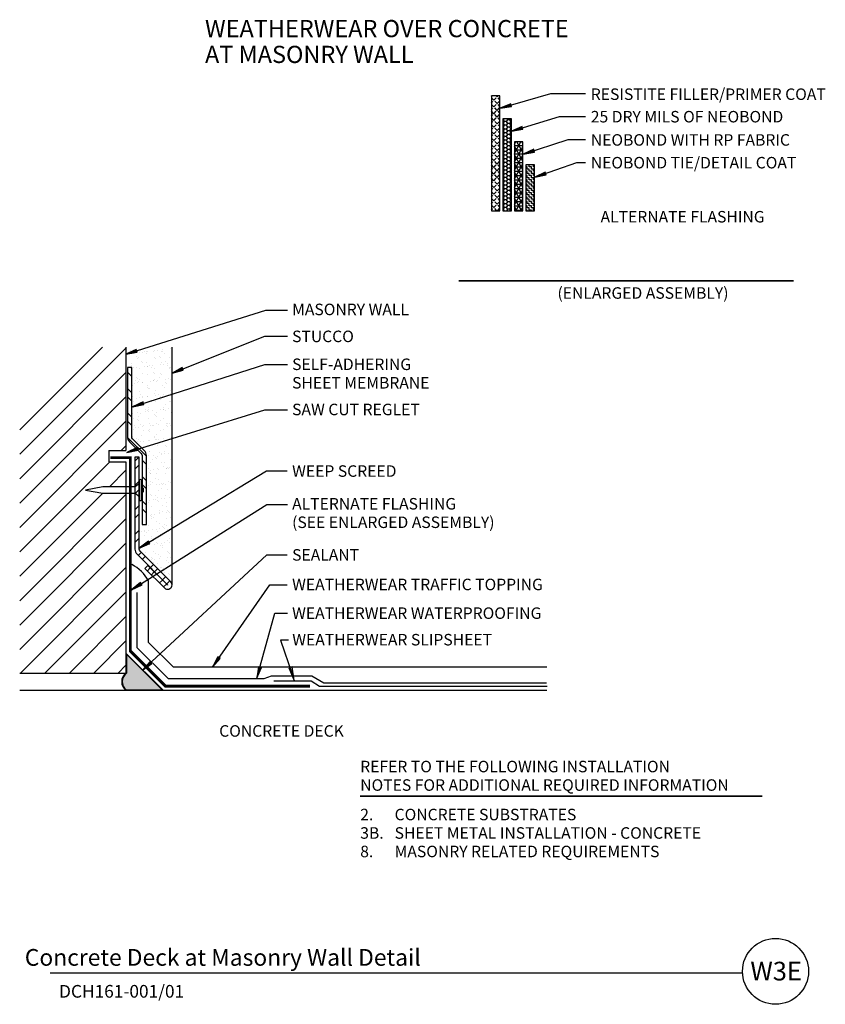
# Model space of a CAD drawing. Extents: x 3.5 to 21, y -5.7 to 15.7.
import ezdxf
from ezdxf.enums import TextEntityAlignment as Align

# ---------------------------------------------------------------- set-up
doc = ezdxf.new("R2010")
doc.units = 0
doc.header["$LTSCALE"] = 0.5
doc.header["$MEASUREMENT"] = 0
for name, color, linetype in [('ALT-FLASH', 5, 'Continuous'), ('ANNOBJ', 1, 'Continuous'), ('CMU', 1, 'Continuous'), ('CONCRETE', 7, 'Continuous'), ('CONCRETE-HATCH', 8, 'Continuous'), ('DRAIN', 6, 'Continuous'), ('DRIVENFASTNER', 5, 'Continuous'), ('FINISH', 10, 'Continuous'), ('FLASHING', 2, 'Continuous'), ('FLASHING-HATCH', 8, 'Continuous'), ('SEALANT', 8, 'Continuous'), ('STUCCO', 1, 'Continuous'), ('TEXTB', 7, 'Continuous')]:
    doc.layers.add(name, color=color, linetype=linetype)
doc.styles.add('ARIAL', font='ARIAL.TTF')
doc.styles.add('ARIALB', font='ARIALBD.TTF')

# ---------------------------------------------------------------- blocks, each defined once
blk = doc.blocks.new('LONGARROW')
at = {"linetype": 'Continuous'}
blk.add_hatch(color=7, dxfattribs=at).paths.add_polyline_path([(0, 0), (2, -0.25), (2, 0.25)])
at = {"color": 0, "linetype": 'Continuous'}
blk.add_lwpolyline([(0, 0), (2, -0.25), (2, 0.25)], close=True, dxfattribs=at)
blk = doc.blocks.new('DN8')
blk.add_lwpolyline([(-0.071, -0.787), (0, -1.167), (0.071, -0.787, 0.05333), (0.072, -0.776), (0.072, -0.098, -0.369397), (0.21, 0, 0.795985), (0.21, 0.051), (-0.21, 0.051, 0.795985), (-0.21, 0, -0.369397), (-0.072, -0.098), (-0.072, -0.776, 0.05333)], format="xyb", close=True)
for points in [[(-0.21, 0), (0.21, 0)], [(-0.072, 0.051), (-0.04, 0.083), (0.04, 0.083), (0.072, 0.051)]]:
    blk.add_lwpolyline(points)

msp = doc.modelspace()

# ---------------------------------------------------------------- hatches: boundary and pattern name
at = {"layer": 'SEALANT'}
msp.add_hatch(color=8, dxfattribs=at).paths.add_polyline_path([(5.809, 1.87), (5.809, 1.457, 0.497859), (5.802, 1.097), (6.582, 1.097)])

# ---------------------------------------------------------------- linework, layer by layer
for p, q in [((6.038, 3.21), (6.038, 2.019)), ((6.038, 2.019), (6.717, 1.341)), ((6.717, 1.341), (8.798, 1.341)), ((8.798, 1.341), (8.963, 1.401)), ((8.963, 1.401), (9.838, 1.401)), ((9.011, 1.296), (9.825, 1.296)), ((9.825, 1.296), (10.006, 1.175)), ((9.838, 1.401), (10.094, 1.25)), ((10.006, 1.175), (14.951, 1.175)), ((10.094, 1.25), (14.934, 1.25))]:
    msp.add_line(p, q)
at = {"color": 1}
for p, q in [((9.333, 2.179), (9.157, 2.179)), ((9.157, 2.179), (9.411, 1.438))]:
    msp.add_line(p, q, dxfattribs=at)
at = {"color": 7}
msp.add_line((4.151, -5.056), (19.199, -5.057), dxfattribs=at)
msp.add_circle((19.91, -5.023), 0.717, dxfattribs=at)
at = {"color": 1}
msp.add_arc((5.579, 3.106), 0.793, 27.0916, 64.0429, dxfattribs=at)
at = {"layer": 'ALT-FLASH'}
msp.add_lwpolyline([(5.456, 6.143, 0.0625, 0.0625, 0), (5.894, 6.143, 0.0625, 0.0625, 0), (5.894, 1.94, 0.0625, 0.0625, 0), (6.656, 1.178, 0.0625, 0.0625, 0), (9.799, 1.178, 0, 0, 0)], format="xyseb", dxfattribs=at)
at = {"layer": 'ANNOBJ'}
for points in [[(13.926, 13.74), (15.03, 14.059), (15.784, 14.059)], [(14.175, 13.24), (15.218, 13.559), (15.784, 13.559)], [(14.428, 12.74), (15.405, 13.059), (15.784, 13.059)], [(14.681, 12.24), (15.593, 12.559), (15.784, 12.559)], [(5.793, 8.394), (8.836, 9.35), (9.309, 9.35)], [(6.8, 7.981), (8.815, 8.788), (9.311, 8.788)], [(5.94, 7.252), (8.815, 8.166), (9.311, 8.166)], [(5.814, 6.26), (8.815, 7.186), (9.311, 7.186)], [(6.088, 4.175), (8.851, 5.861), (9.302, 5.861)], [(5.921, 3.272), (8.859, 5.124), (9.31, 5.124)], [(6.159, 1.522), (8.859, 4.031), (9.302, 4.031)], [(7.68, 1.593), (8.923, 3.382), (9.303, 3.382)], [(8.644, 1.348), (9.034, 2.764), (9.311, 2.764)]]:
    msp.add_lwpolyline(points, dxfattribs=at)
at = {"layer": 'CMU'}
for p, q in [((5.799, 8.548), (5.799, 6.301)), ((5.424, 6.301), (5.799, 6.301)), ((5.424, 6.301), (5.424, 6.051)), ((5.424, 6.051), (5.799, 6.051)), ((5.799, 6.051), (5.799, 1.462)), ((3.49, 1.462), (5.799, 1.462))]:
    msp.add_line(p, q, dxfattribs=at)
msp.add_arc((5.942, 1.275), 0.236, 127.2666, 232.7334, dxfattribs=at)
at = {"layer": 'CONCRETE'}
msp.add_line((3.49, 1.087), (14.944, 1.087), dxfattribs=at)
at = {"layer": 'CONCRETE-HATCH', "linetype": 'Continuous'}
for p, q in [((3.49, 6.747), (5.291, 8.548)), ((3.49, 6.217), (5.799, 8.526)), ((3.49, 5.686), (5.799, 7.995)), ((3.49, 5.156), (5.799, 7.465)), ((3.49, 4.626), (5.799, 6.935)), ((5.696, 6.301), (5.799, 6.404)), ((3.49, 4.095), (5.446, 6.051)), ((5.438, 5.513), (5.799, 5.874)), ((3.49, 3.565), (5.295, 5.37)), ((3.49, 3.035), (5.799, 5.344)), ((3.49, 2.504), (5.799, 4.813)), ((3.49, 1.974), (5.799, 4.283)), ((3.508, 1.462), (5.799, 3.753)), ((4.039, 1.462), (5.799, 3.222)), ((4.569, 1.462), (5.799, 2.692)), ((5.099, 1.462), (5.799, 2.162)), ((5.63, 1.462), (5.799, 1.631))]:
    msp.add_line(p, q, dxfattribs=at)
at = {"layer": 'DRAIN'}
msp.add_line((6.799, 3.377), (6.799, 8.548), dxfattribs=at)
at = {"layer": 'FINISH', "color": 7, "linetype": 'Continuous'}
for p, q in [((13.737, 14.006), (13.742, 14.011)), ((13.791, 13.914), (13.738, 13.967)), ((13.791, 13.914), (13.844, 13.967)), ((13.864, 13.987), (13.839, 14.011)), ((13.864, 13.987), (13.888, 14.011)), ((13.924, 13.926), (13.883, 13.967)), ((13.737, 13.86), (13.771, 13.894)), ((13.737, 13.714), (13.771, 13.748)), ((13.791, 13.768), (13.738, 13.821)), ((13.791, 13.768), (13.844, 13.821)), ((13.864, 13.841), (13.811, 13.894)), ((13.864, 13.695), (13.811, 13.748)), ((13.864, 13.841), (13.917, 13.894)), ((13.864, 13.695), (13.917, 13.748)), ((13.924, 13.78), (13.883, 13.821)), ((13.737, 13.568), (13.771, 13.602)), ((13.791, 13.622), (13.738, 13.675)), ((13.791, 13.476), (13.738, 13.529)), ((13.791, 13.622), (13.844, 13.675)), ((13.791, 13.476), (13.844, 13.529)), ((13.864, 13.549), (13.811, 13.602)), ((13.864, 13.549), (13.917, 13.602)), ((13.924, 13.634), (13.883, 13.675)), ((13.924, 13.488), (13.883, 13.529)), ((13.998, 13.491), (13.987, 13.491)), ((13.998, 13.491), (14.01, 13.511)), ((14.022, 13.451), (13.998, 13.491)), ((14.069, 13.451), (14.092, 13.491)), ((14.092, 13.491), (14.08, 13.511)), ((14.139, 13.491), (14.092, 13.491)), ((14.139, 13.491), (14.151, 13.511)), ((14.162, 13.451), (14.139, 13.491)), ((13.737, 13.423), (13.771, 13.456)), ((13.737, 13.277), (13.771, 13.311)), ((13.791, 13.33), (13.738, 13.383)), ((13.791, 13.33), (13.844, 13.383)), ((13.864, 13.403), (13.811, 13.456)), ((13.864, 13.257), (13.811, 13.311)), ((13.864, 13.403), (13.917, 13.456)), ((13.864, 13.257), (13.917, 13.311)), ((13.924, 13.342), (13.883, 13.383)), ((13.998, 13.41), (13.987, 13.41)), ((13.998, 13.329), (13.987, 13.329)), ((13.998, 13.41), (14.022, 13.451)), ((14.022, 13.37), (13.998, 13.41)), ((13.998, 13.329), (14.022, 13.37)), ((14.022, 13.288), (13.998, 13.329)), ((13.998, 13.248), (14.022, 13.288)), ((14.069, 13.451), (14.022, 13.451)), ((14.069, 13.37), (14.022, 13.37)), ((14.069, 13.288), (14.022, 13.288)), ((14.092, 13.41), (14.069, 13.451)), ((14.069, 13.37), (14.092, 13.41)), ((14.092, 13.329), (14.069, 13.37)), ((14.069, 13.288), (14.092, 13.329)), ((14.092, 13.248), (14.069, 13.288)), ((14.139, 13.41), (14.092, 13.41)), ((14.139, 13.329), (14.092, 13.329)), ((14.139, 13.41), (14.162, 13.451)), ((14.162, 13.37), (14.139, 13.41)), ((14.139, 13.329), (14.162, 13.37)), ((14.162, 13.288), (14.139, 13.329)), ((14.139, 13.248), (14.162, 13.288)), ((14.174, 13.451), (14.162, 13.451)), ((14.174, 13.37), (14.162, 13.37)), ((14.174, 13.288), (14.162, 13.288)), ((13.737, 13.131), (13.771, 13.165)), ((13.791, 13.185), (13.738, 13.238)), ((13.791, 13.039), (13.738, 13.092)), ((13.791, 13.185), (13.844, 13.238)), ((13.791, 13.039), (13.844, 13.092)), ((13.864, 13.112), (13.811, 13.165)), ((13.864, 13.112), (13.917, 13.165)), ((13.924, 13.197), (13.883, 13.238)), ((13.924, 13.051), (13.883, 13.092)), ((13.998, 13.248), (13.987, 13.248)), ((13.998, 13.167), (13.987, 13.167)), ((13.998, 13.085), (13.987, 13.085)), ((14.022, 13.207), (13.998, 13.248)), ((13.998, 13.167), (14.022, 13.207)), ((14.022, 13.126), (13.998, 13.167)), ((13.998, 13.085), (14.022, 13.126)), ((14.022, 13.045), (13.998, 13.085)), ((14.069, 13.207), (14.022, 13.207)), ((14.069, 13.126), (14.022, 13.126)), ((14.069, 13.207), (14.092, 13.248)), ((14.092, 13.167), (14.069, 13.207)), ((14.069, 13.126), (14.092, 13.167)), ((14.092, 13.085), (14.069, 13.126)), ((14.069, 13.045), (14.092, 13.085)), ((14.139, 13.248), (14.092, 13.248)), ((14.139, 13.167), (14.092, 13.167)), ((14.139, 13.085), (14.092, 13.085)), ((14.162, 13.207), (14.139, 13.248)), ((14.139, 13.167), (14.162, 13.207)), ((14.162, 13.126), (14.139, 13.167)), ((14.139, 13.085), (14.162, 13.126)), ((14.162, 13.045), (14.139, 13.085)), ((14.174, 13.207), (14.162, 13.207)), ((14.174, 13.126), (14.162, 13.126)), ((13.737, 12.985), (13.771, 13.019)), ((13.737, 12.839), (13.771, 12.873)), ((13.791, 12.893), (13.738, 12.946)), ((13.791, 12.893), (13.844, 12.946)), ((13.864, 12.966), (13.811, 13.019)), ((13.864, 12.82), (13.811, 12.873)), ((13.864, 12.966), (13.917, 13.019)), ((13.864, 12.82), (13.917, 12.873)), ((13.924, 12.905), (13.883, 12.946)), ((13.998, 13.004), (13.987, 13.004)), ((13.998, 12.923), (13.987, 12.923)), ((13.998, 13.004), (14.022, 13.045)), ((14.022, 12.964), (13.998, 13.004)), ((13.998, 12.923), (14.022, 12.964)), ((14.022, 12.882), (13.998, 12.923)), ((13.998, 12.842), (14.022, 12.882)), ((14.069, 13.045), (14.022, 13.045)), ((14.069, 12.964), (14.022, 12.964)), ((14.069, 12.882), (14.022, 12.882)), ((14.092, 13.004), (14.069, 13.045)), ((14.069, 12.964), (14.092, 13.004)), ((14.092, 12.923), (14.069, 12.964)), ((14.069, 12.882), (14.092, 12.923)), ((14.092, 12.842), (14.069, 12.882)), ((14.139, 13.004), (14.092, 13.004)), ((14.139, 12.923), (14.092, 12.923)), ((14.139, 13.004), (14.162, 13.045)), ((14.162, 12.964), (14.139, 13.004)), ((14.139, 12.923), (14.162, 12.964)), ((14.162, 12.882), (14.139, 12.923)), ((14.139, 12.842), (14.162, 12.882)), ((14.174, 13.045), (14.162, 13.045)), ((14.174, 12.964), (14.162, 12.964)), ((14.174, 12.882), (14.162, 12.882)), ((14.237, 12.767), (14.378, 13.011)), ((14.237, 12.954), (14.27, 13.011)), ((14.237, 12.934), (14.424, 12.934)), ((14.424, 12.589), (14.237, 12.913)), ((14.237, 12.579), (14.424, 12.904)), ((14.424, 12.776), (14.289, 13.011)), ((14.424, 12.964), (14.397, 13.011)), ((13.737, 12.693), (13.771, 12.727)), ((13.791, 12.747), (13.738, 12.8)), ((13.791, 12.601), (13.738, 12.654)), ((13.791, 12.747), (13.844, 12.8)), ((13.791, 12.601), (13.844, 12.654)), ((13.864, 12.674), (13.811, 12.727)), ((13.864, 12.674), (13.917, 12.727)), ((13.924, 12.759), (13.883, 12.8)), ((13.924, 12.613), (13.883, 12.654)), ((13.998, 12.842), (13.987, 12.842)), ((13.998, 12.761), (13.987, 12.761)), ((13.998, 12.679), (13.987, 12.679)), ((14.022, 12.801), (13.998, 12.842)), ((13.998, 12.761), (14.022, 12.801)), ((14.022, 12.72), (13.998, 12.761)), ((13.998, 12.679), (14.022, 12.72)), ((14.022, 12.639), (13.998, 12.679)), ((13.998, 12.598), (14.022, 12.639)), ((14.069, 12.801), (14.022, 12.801)), ((14.069, 12.72), (14.022, 12.72)), ((14.069, 12.639), (14.022, 12.639)), ((14.069, 12.801), (14.092, 12.842)), ((14.092, 12.761), (14.069, 12.801)), ((14.069, 12.72), (14.092, 12.761)), ((14.092, 12.679), (14.069, 12.72)), ((14.069, 12.639), (14.092, 12.679)), ((14.092, 12.598), (14.069, 12.639)), ((14.139, 12.842), (14.092, 12.842)), ((14.139, 12.761), (14.092, 12.761)), ((14.139, 12.679), (14.092, 12.679)), ((14.162, 12.801), (14.139, 12.842)), ((14.139, 12.761), (14.162, 12.801)), ((14.162, 12.72), (14.139, 12.761)), ((14.139, 12.679), (14.162, 12.72)), ((14.162, 12.639), (14.139, 12.679)), ((14.139, 12.598), (14.162, 12.639)), ((14.174, 12.801), (14.162, 12.801)), ((14.174, 12.72), (14.162, 12.72)), ((14.174, 12.639), (14.162, 12.639)), ((14.237, 12.84), (14.424, 12.84)), ((14.237, 12.746), (14.424, 12.746)), ((14.424, 12.401), (14.237, 12.726)), ((14.237, 12.392), (14.424, 12.717)), ((14.237, 12.653), (14.424, 12.653)), ((13.737, 12.548), (13.771, 12.581)), ((13.737, 12.402), (13.771, 12.435)), ((13.791, 12.455), (13.738, 12.508)), ((13.791, 12.455), (13.844, 12.508)), ((13.864, 12.528), (13.811, 12.581)), ((13.864, 12.382), (13.811, 12.435)), ((13.864, 12.528), (13.917, 12.581)), ((13.864, 12.382), (13.917, 12.435)), ((13.924, 12.467), (13.883, 12.508)), ((13.998, 12.598), (13.987, 12.598)), ((13.998, 12.517), (13.987, 12.517)), ((13.998, 12.436), (13.987, 12.436)), ((14.022, 12.558), (13.998, 12.598)), ((13.998, 12.517), (14.022, 12.558)), ((14.022, 12.476), (13.998, 12.517)), ((13.998, 12.436), (14.022, 12.476)), ((14.022, 12.395), (13.998, 12.436)), ((14.069, 12.558), (14.022, 12.558)), ((14.069, 12.476), (14.022, 12.476)), ((14.069, 12.558), (14.092, 12.598)), ((14.092, 12.517), (14.069, 12.558)), ((14.069, 12.476), (14.092, 12.517)), ((14.092, 12.436), (14.069, 12.476)), ((14.069, 12.395), (14.092, 12.436)), ((14.139, 12.598), (14.092, 12.598)), ((14.139, 12.517), (14.092, 12.517)), ((14.139, 12.436), (14.092, 12.436)), ((14.162, 12.558), (14.139, 12.598)), ((14.139, 12.517), (14.162, 12.558)), ((14.162, 12.476), (14.139, 12.517)), ((14.139, 12.436), (14.162, 12.476)), ((14.162, 12.395), (14.139, 12.436)), ((14.174, 12.558), (14.162, 12.558)), ((14.174, 12.476), (14.162, 12.476)), ((14.237, 12.559), (14.424, 12.559)), ((14.424, 12.214), (14.237, 12.538)), ((14.237, 12.204), (14.424, 12.529)), ((14.237, 12.465), (14.424, 12.465)), ((14.514, 12.465), (14.487, 12.465)), ((14.514, 12.418), (14.514, 12.465)), ((14.561, 12.418), (14.514, 12.418)), ((14.561, 12.465), (14.561, 12.511)), ((14.608, 12.465), (14.561, 12.465)), ((14.561, 12.371), (14.561, 12.418)), ((14.608, 12.418), (14.608, 12.465)), ((14.655, 12.418), (14.608, 12.418)), ((14.655, 12.465), (14.655, 12.511)), ((14.674, 12.465), (14.655, 12.465)), ((14.655, 12.371), (14.655, 12.418)), ((13.737, 12.256), (13.771, 12.29)), ((13.791, 12.31), (13.738, 12.363)), ((13.791, 12.164), (13.738, 12.217)), ((13.791, 12.31), (13.844, 12.363)), ((13.791, 12.164), (13.844, 12.217)), ((13.864, 12.237), (13.811, 12.29)), ((13.864, 12.237), (13.917, 12.29)), ((13.924, 12.322), (13.883, 12.363)), ((13.924, 12.176), (13.883, 12.217)), ((13.998, 12.355), (13.987, 12.355)), ((13.998, 12.273), (13.987, 12.273)), ((13.998, 12.355), (14.022, 12.395)), ((14.022, 12.314), (13.998, 12.355)), ((13.998, 12.273), (14.022, 12.314)), ((14.022, 12.233), (13.998, 12.273)), ((13.998, 12.192), (14.022, 12.233)), ((14.069, 12.395), (14.022, 12.395)), ((14.069, 12.314), (14.022, 12.314)), ((14.069, 12.233), (14.022, 12.233)), ((14.092, 12.355), (14.069, 12.395)), ((14.069, 12.314), (14.092, 12.355)), ((14.092, 12.273), (14.069, 12.314)), ((14.069, 12.233), (14.092, 12.273)), ((14.092, 12.192), (14.069, 12.233)), ((14.139, 12.355), (14.092, 12.355)), ((14.139, 12.273), (14.092, 12.273)), ((14.139, 12.355), (14.162, 12.395)), ((14.162, 12.314), (14.139, 12.355)), ((14.139, 12.273), (14.162, 12.314)), ((14.162, 12.233), (14.139, 12.273)), ((14.139, 12.192), (14.162, 12.233)), ((14.174, 12.395), (14.162, 12.395)), ((14.174, 12.314), (14.162, 12.314)), ((14.174, 12.233), (14.162, 12.233)), ((14.237, 12.371), (14.424, 12.371)), ((14.424, 12.026), (14.237, 12.351)), ((14.237, 12.017), (14.424, 12.342)), ((14.237, 12.278), (14.424, 12.278)), ((14.514, 12.371), (14.487, 12.371)), ((14.514, 12.278), (14.487, 12.278)), ((14.514, 12.324), (14.514, 12.371)), ((14.561, 12.324), (14.514, 12.324)), ((14.514, 12.231), (14.514, 12.278)), ((14.561, 12.231), (14.514, 12.231)), ((14.608, 12.371), (14.561, 12.371)), ((14.561, 12.278), (14.561, 12.324)), ((14.608, 12.278), (14.561, 12.278)), ((14.561, 12.184), (14.561, 12.231)), ((14.608, 12.324), (14.608, 12.371)), ((14.655, 12.324), (14.608, 12.324)), ((14.608, 12.231), (14.608, 12.278)), ((14.655, 12.231), (14.608, 12.231)), ((14.674, 12.371), (14.655, 12.371)), ((14.655, 12.278), (14.655, 12.324)), ((14.674, 12.278), (14.655, 12.278)), ((14.655, 12.184), (14.655, 12.231)), ((13.737, 12.11), (13.771, 12.144)), ((13.737, 11.964), (13.771, 11.998)), ((13.791, 12.018), (13.738, 12.071)), ((13.791, 12.018), (13.844, 12.071)), ((13.864, 12.091), (13.811, 12.144)), ((13.864, 11.945), (13.811, 11.998)), ((13.864, 12.091), (13.917, 12.144)), ((13.864, 11.945), (13.917, 11.998)), ((13.924, 12.03), (13.883, 12.071)), ((13.998, 12.192), (13.987, 12.192)), ((13.998, 12.111), (13.987, 12.111)), ((13.998, 12.03), (13.987, 12.03)), ((14.022, 12.152), (13.998, 12.192)), ((13.998, 12.111), (14.022, 12.152)), ((14.022, 12.07), (13.998, 12.111)), ((13.998, 12.03), (14.022, 12.07)), ((14.022, 11.989), (13.998, 12.03)), ((13.998, 11.949), (14.022, 11.989)), ((14.069, 12.152), (14.022, 12.152)), ((14.069, 12.07), (14.022, 12.07)), ((14.069, 11.989), (14.022, 11.989)), ((14.069, 12.152), (14.092, 12.192)), ((14.092, 12.111), (14.069, 12.152)), ((14.069, 12.07), (14.092, 12.111)), ((14.092, 12.03), (14.069, 12.07)), ((14.069, 11.989), (14.092, 12.03)), ((14.092, 11.949), (14.069, 11.989)), ((14.139, 12.192), (14.092, 12.192)), ((14.139, 12.111), (14.092, 12.111)), ((14.139, 12.03), (14.092, 12.03)), ((14.162, 12.152), (14.139, 12.192)), ((14.139, 12.111), (14.162, 12.152)), ((14.162, 12.07), (14.139, 12.111)), ((14.139, 12.03), (14.162, 12.07)), ((14.162, 11.989), (14.139, 12.03)), ((14.139, 11.949), (14.162, 11.989)), ((14.174, 12.152), (14.162, 12.152)), ((14.174, 12.07), (14.162, 12.07)), ((14.174, 11.989), (14.162, 11.989)), ((14.237, 12.184), (14.424, 12.184)), ((14.424, 11.839), (14.237, 12.163)), ((14.237, 11.829), (14.424, 12.154)), ((14.237, 12.09), (14.424, 12.09)), ((14.237, 11.996), (14.424, 11.996)), ((14.514, 12.184), (14.487, 12.184)), ((14.514, 12.09), (14.487, 12.09)), ((14.514, 11.996), (14.487, 11.996)), ((14.514, 12.137), (14.514, 12.184)), ((14.561, 12.137), (14.514, 12.137)), ((14.514, 12.043), (14.514, 12.09)), ((14.561, 12.043), (14.514, 12.043)), ((14.514, 11.949), (14.514, 11.996)), ((14.608, 12.184), (14.561, 12.184)), ((14.561, 12.09), (14.561, 12.137)), ((14.608, 12.09), (14.561, 12.09)), ((14.561, 11.996), (14.561, 12.043)), ((14.608, 11.996), (14.561, 11.996)), ((14.608, 12.137), (14.608, 12.184)), ((14.655, 12.137), (14.608, 12.137)), ((14.608, 12.043), (14.608, 12.09)), ((14.655, 12.043), (14.608, 12.043)), ((14.608, 11.949), (14.608, 11.996)), ((14.674, 12.184), (14.655, 12.184)), ((14.655, 12.09), (14.655, 12.137)), ((14.674, 12.09), (14.655, 12.09)), ((14.655, 11.996), (14.655, 12.043)), ((14.674, 11.996), (14.655, 11.996)), ((13.737, 11.818), (13.771, 11.852)), ((13.791, 11.872), (13.738, 11.925)), ((13.791, 11.726), (13.738, 11.779)), ((13.791, 11.872), (13.844, 11.925)), ((13.791, 11.726), (13.844, 11.779)), ((13.864, 11.799), (13.811, 11.852)), ((13.864, 11.799), (13.917, 11.852)), ((13.924, 11.884), (13.883, 11.925)), ((13.924, 11.738), (13.883, 11.779)), ((13.998, 11.949), (13.987, 11.949)), ((13.998, 11.868), (13.987, 11.868)), ((13.998, 11.786), (13.987, 11.786)), ((14.022, 11.908), (13.998, 11.949)), ((13.998, 11.868), (14.022, 11.908)), ((14.022, 11.827), (13.998, 11.868)), ((13.998, 11.786), (14.022, 11.827)), ((14.022, 11.746), (13.998, 11.786)), ((14.069, 11.908), (14.022, 11.908)), ((14.069, 11.827), (14.022, 11.827)), ((14.069, 11.908), (14.092, 11.949)), ((14.092, 11.868), (14.069, 11.908)), ((14.069, 11.827), (14.092, 11.868)), ((14.092, 11.786), (14.069, 11.827)), ((14.069, 11.746), (14.092, 11.786)), ((14.139, 11.949), (14.092, 11.949)), ((14.139, 11.868), (14.092, 11.868)), ((14.139, 11.786), (14.092, 11.786)), ((14.162, 11.908), (14.139, 11.949)), ((14.139, 11.868), (14.162, 11.908)), ((14.162, 11.827), (14.139, 11.868)), ((14.139, 11.786), (14.162, 11.827)), ((14.162, 11.746), (14.139, 11.786)), ((14.174, 11.908), (14.162, 11.908)), ((14.174, 11.827), (14.162, 11.827)), ((14.424, 11.651), (14.237, 11.976)), ((14.237, 11.642), (14.424, 11.967)), ((14.237, 11.903), (14.424, 11.903)), ((14.237, 11.809), (14.424, 11.809)), ((14.397, 11.511), (14.237, 11.788)), ((14.27, 11.511), (14.424, 11.779)), ((14.514, 11.903), (14.487, 11.903)), ((14.514, 11.809), (14.487, 11.809)), ((14.561, 11.949), (14.514, 11.949)), ((14.514, 11.856), (14.514, 11.903)), ((14.561, 11.856), (14.514, 11.856)), ((14.514, 11.762), (14.514, 11.809)), ((14.561, 11.903), (14.561, 11.949)), ((14.608, 11.903), (14.561, 11.903)), ((14.561, 11.809), (14.561, 11.856)), ((14.608, 11.809), (14.561, 11.809)), ((14.655, 11.949), (14.608, 11.949)), ((14.608, 11.856), (14.608, 11.903)), ((14.655, 11.856), (14.608, 11.856)), ((14.608, 11.762), (14.608, 11.809)), ((14.655, 11.903), (14.655, 11.949)), ((14.674, 11.903), (14.655, 11.903)), ((14.655, 11.809), (14.655, 11.856)), ((14.674, 11.809), (14.655, 11.809)), ((13.737, 11.673), (13.771, 11.706)), ((13.737, 11.527), (13.771, 11.56)), ((13.791, 11.58), (13.738, 11.633)), ((13.791, 11.58), (13.844, 11.633)), ((13.864, 11.653), (13.811, 11.706)), ((13.859, 11.511), (13.811, 11.56)), ((13.864, 11.653), (13.917, 11.706)), ((13.868, 11.511), (13.917, 11.56)), ((13.924, 11.592), (13.883, 11.633)), ((13.998, 11.705), (13.987, 11.705)), ((13.998, 11.624), (13.987, 11.624)), ((13.998, 11.705), (14.022, 11.746)), ((14.022, 11.665), (13.998, 11.705)), ((13.998, 11.624), (14.022, 11.665)), ((14.022, 11.583), (13.998, 11.624)), ((13.998, 11.543), (14.022, 11.583)), ((14.069, 11.746), (14.022, 11.746)), ((14.069, 11.665), (14.022, 11.665)), ((14.069, 11.583), (14.022, 11.583)), ((14.092, 11.705), (14.069, 11.746)), ((14.069, 11.665), (14.092, 11.705)), ((14.092, 11.624), (14.069, 11.665)), ((14.069, 11.583), (14.092, 11.624)), ((14.092, 11.543), (14.069, 11.583)), ((14.139, 11.705), (14.092, 11.705)), ((14.139, 11.624), (14.092, 11.624)), ((14.139, 11.705), (14.162, 11.746)), ((14.162, 11.665), (14.139, 11.705)), ((14.139, 11.624), (14.162, 11.665)), ((14.162, 11.583), (14.139, 11.624)), ((14.139, 11.543), (14.162, 11.583)), ((14.174, 11.746), (14.162, 11.746)), ((14.174, 11.665), (14.162, 11.665)), ((14.174, 11.583), (14.162, 11.583)), ((14.237, 11.715), (14.424, 11.715)), ((14.237, 11.621), (14.424, 11.621)), ((14.289, 11.511), (14.237, 11.601)), ((14.378, 11.511), (14.424, 11.592)), ((14.514, 11.715), (14.487, 11.715)), ((14.514, 11.621), (14.487, 11.621)), ((14.561, 11.762), (14.514, 11.762)), ((14.514, 11.668), (14.514, 11.715)), ((14.561, 11.668), (14.514, 11.668)), ((14.514, 11.574), (14.514, 11.621)), ((14.561, 11.574), (14.514, 11.574)), ((14.561, 11.715), (14.561, 11.762)), ((14.608, 11.715), (14.561, 11.715)), ((14.561, 11.621), (14.561, 11.668)), ((14.608, 11.621), (14.561, 11.621)), ((14.561, 11.528), (14.561, 11.574)), ((14.655, 11.762), (14.608, 11.762)), ((14.608, 11.668), (14.608, 11.715)), ((14.655, 11.668), (14.608, 11.668)), ((14.608, 11.574), (14.608, 11.621)), ((14.655, 11.574), (14.608, 11.574)), ((14.655, 11.715), (14.655, 11.762)), ((14.674, 11.715), (14.655, 11.715)), ((14.655, 11.621), (14.655, 11.668)), ((14.674, 11.621), (14.655, 11.621)), ((14.655, 11.528), (14.655, 11.574)), ((13.998, 11.543), (13.987, 11.543)), ((14.016, 11.511), (13.998, 11.543)), ((14.074, 11.511), (14.092, 11.543)), ((14.139, 11.543), (14.092, 11.543)), ((14.157, 11.511), (14.139, 11.543)), ((14.237, 11.528), (14.424, 11.528)), ((14.514, 11.528), (14.487, 11.528)), ((14.514, 11.511), (14.514, 11.528)), ((14.608, 11.528), (14.561, 11.528)), ((14.608, 11.511), (14.608, 11.528)), ((14.674, 11.528), (14.655, 11.528))]:
    msp.add_line(p, q, dxfattribs=at)
at = {"layer": 'FINISH', "color": 7}
for points in [[(13.737, 11.511), (13.924, 11.511), (13.924, 14.011), (13.737, 14.011)], [(13.987, 11.511), (14.174, 11.511), (14.174, 13.511), (13.987, 13.511)], [(14.237, 11.511), (14.424, 11.511), (14.424, 13.011), (14.237, 13.011)], [(14.487, 11.511), (14.674, 11.511), (14.674, 12.511), (14.487, 12.511)]]:
    msp.add_lwpolyline(points, close=True, dxfattribs=at)
at = {"layer": 'FINISH'}
msp.add_lwpolyline([(14.944, 1.587), (6.828, 1.587), (6.288, 2.126), (6.288, 3.474)], dxfattribs=at)
at = {"layer": 'FLASHING', "color": 3}
msp.add_lwpolyline([(6.131, 6.235, -0.198912), (6.149, 6.191), (6.149, 4.691), (6.243, 4.691), (6.243, 6.191, 0.198912), (6.197, 6.302), (5.942, 6.556, -0.198912), (5.924, 6.601), (5.924, 8.101), (5.83, 8.101), (5.83, 6.601, 0.198912), (5.876, 6.49), (6.128, 6.238)], format="xyb", dxfattribs=at)
at = {"layer": 'FLASHING', "color": 14}
msp.add_lwpolyline([(6.212, 3.737), (6.639, 3.311, 1), (6.771, 3.444), (6.105, 4.11, -0.198912), (6.086, 4.155), (6.086, 6.155), (5.993, 6.155), (5.993, 4.155, 0.198912), (6.039, 4.044), (6.702, 3.38, -1), (6.699, 3.376), (6.275, 3.8)], format="xyb", close=True, dxfattribs=at)
at = {"layer": 'FLASHING-HATCH', "color": 3, "linetype": 'Continuous'}
for p, q in [((5.924, 7.907), (5.83, 8)), ((5.924, 8.083), (5.907, 8.101)), ((5.924, 7.553), (5.83, 7.647)), ((5.924, 7.376), (5.83, 7.47)), ((5.924, 7.023), (5.83, 7.117)), ((5.924, 6.846), (5.83, 6.94)), ((6.243, 6.174), (5.831, 6.585)), ((6.243, 5.997), (6.149, 6.091)), ((6.243, 5.643), (6.149, 5.737)), ((6.243, 5.467), (6.149, 5.56)), ((6.243, 5.113), (6.149, 5.207)), ((6.243, 4.936), (6.149, 5.03))]:
    msp.add_line(p, q, dxfattribs=at)
at = {"layer": 'FLASHING-HATCH', "color": 14, "linetype": 'Continuous'}
for p, q in [((5.993, 6.068), (6.079, 6.155)), ((5.993, 5.891), (6.086, 5.985)), ((5.993, 5.537), (6.086, 5.631)), ((5.993, 5.361), (6.086, 5.454)), ((5.993, 5.007), (6.086, 5.101)), ((5.993, 4.83), (6.086, 4.924)), ((5.993, 4.477), (6.086, 4.571)), ((5.993, 4.3), (6.086, 4.394)), ((6.064, 4.018), (6.131, 4.084)), ((6.153, 3.93), (6.219, 3.996)), ((6.263, 3.687), (6.326, 3.749)), ((6.33, 3.753), (6.396, 3.819)), ((6.352, 3.598), (6.414, 3.661)), ((6.418, 3.665), (6.484, 3.731)), ((6.528, 3.422), (6.591, 3.484)), ((6.595, 3.488), (6.661, 3.554)), ((6.683, 3.399), (6.749, 3.466)), ((6.617, 3.333), (6.679, 3.396))]:
    msp.add_line(p, q, dxfattribs=at)
at = {"layer": 'SEALANT'}
msp.add_line((6.606, 1.087), (5.799, 1.894), dxfattribs=at)
msp.add_lwpolyline([(6.582, 1.097), (5.809, 1.87), (5.809, 1.457, 0.497859), (5.802, 1.097), (6.582, 1.097)], format="xyb", dxfattribs=at)
at = {"layer": 'STUCCO', "linetype": 'Continuous'}
for p, q in [((5.811, 8.45), (5.811, 8.45)), ((5.821, 8.389), (5.821, 8.389)), ((5.864, 8.417), (5.864, 8.417)), ((5.887, 8.472), (5.887, 8.472)), ((5.91, 8.451), (5.91, 8.451)), ((5.917, 8.441), (5.917, 8.441)), ((5.923, 8.402), (5.923, 8.402)), ((6.019, 8.352), (6.019, 8.352)), ((6.093, 8.424), (6.093, 8.424)), ((6.158, 8.433), (6.158, 8.433)), ((6.201, 8.451), (6.201, 8.451)), ((6.244, 8.445), (6.244, 8.445)), ((6.253, 8.417), (6.253, 8.417)), ((6.259, 8.446), (6.259, 8.446)), ((6.394, 8.461), (6.394, 8.461)), ((6.429, 8.469), (6.429, 8.469)), ((6.494, 8.477), (6.494, 8.477)), ((6.564, 8.443), (6.564, 8.443)), ((6.59, 8.452), (6.59, 8.452)), ((6.596, 8.491), (6.596, 8.491)), ((6.643, 8.418), (6.643, 8.418)), ((6.766, 8.513), (6.766, 8.513)), ((5.912, 8.137), (5.912, 8.137)), ((5.925, 8.2), (5.925, 8.2)), ((6.054, 8.296), (6.054, 8.296)), ((6.076, 8.316), (6.076, 8.316)), ((6.143, 8.238), (6.143, 8.238)), ((6.166, 8.217), (6.166, 8.217)), ((6.252, 8.204), (6.252, 8.204)), ((6.302, 8.138), (6.302, 8.138)), ((6.375, 8.138), (6.375, 8.138)), ((6.413, 8.328), (6.413, 8.328)), ((6.443, 8.296), (6.443, 8.296)), ((6.519, 8.347), (6.519, 8.347)), ((6.542, 8.326), (6.542, 8.326)), ((6.544, 8.16), (6.544, 8.16)), ((6.572, 8.203), (6.572, 8.203)), ((6.609, 8.169), (6.609, 8.169)), ((6.651, 8.227), (6.651, 8.227)), ((6.691, 8.139), (6.691, 8.139)), ((6.711, 8.182), (6.711, 8.182)), ((6.741, 8.332), (6.741, 8.332)), ((5.933, 7.959), (5.933, 7.959)), ((5.936, 8.08), (5.936, 8.08)), ((5.965, 8.104), (5.965, 8.104)), ((6.038, 8.094), (6.038, 8.094)), ((6.084, 8.075), (6.084, 8.075)), ((6.155, 7.983), (6.155, 7.983)), ((6.208, 8.116), (6.208, 8.116)), ((6.26, 7.963), (6.26, 7.963)), ((6.273, 8.125), (6.273, 8.125)), ((6.275, 8.117), (6.275, 8.117)), ((6.354, 8.104), (6.354, 8.104)), ((6.399, 8.003), (6.399, 8.003)), ((6.421, 8.087), (6.421, 8.087)), ((6.422, 7.982), (6.422, 7.982)), ((6.544, 7.983), (6.544, 7.983)), ((6.58, 7.962), (6.58, 7.962)), ((6.744, 8.105), (6.744, 8.105)), ((6.749, 8.091), (6.749, 8.091)), ((6.775, 8.113), (6.775, 8.113)), ((6.798, 8.091), (6.798, 8.091)), ((5.941, 7.718), (5.941, 7.718)), ((5.987, 7.763), (5.987, 7.763)), ((6.013, 7.824), (6.013, 7.824)), ((6.023, 7.893), (6.023, 7.893)), ((6.046, 7.872), (6.046, 7.872)), ((6.052, 7.772), (6.052, 7.772)), ((6.066, 7.791), (6.066, 7.791)), ((6.092, 7.834), (6.092, 7.834)), ((6.153, 7.785), (6.153, 7.785)), ((6.155, 7.772), (6.155, 7.772)), ((6.268, 7.722), (6.268, 7.722)), ((6.323, 7.808), (6.323, 7.808)), ((6.388, 7.816), (6.388, 7.816)), ((6.403, 7.825), (6.403, 7.825)), ((6.429, 7.846), (6.429, 7.846)), ((6.455, 7.791), (6.455, 7.791)), ((6.49, 7.829), (6.49, 7.829)), ((6.531, 7.882), (6.531, 7.882)), ((6.588, 7.721), (6.588, 7.721)), ((6.655, 7.768), (6.655, 7.768)), ((6.66, 7.852), (6.66, 7.852)), ((6.678, 7.747), (6.678, 7.747)), ((6.725, 7.86), (6.725, 7.86)), ((6.756, 7.85), (6.756, 7.85)), ((6.792, 7.826), (6.792, 7.826)), ((5.927, 7.528), (5.927, 7.528)), ((6.099, 7.593), (6.099, 7.593)), ((6.114, 7.511), (6.114, 7.511)), ((6.256, 7.67), (6.256, 7.67)), ((6.28, 7.658), (6.28, 7.658)), ((6.303, 7.637), (6.303, 7.637)), ((6.411, 7.538), (6.411, 7.538)), ((6.437, 7.605), (6.437, 7.605)), ((6.438, 7.499), (6.438, 7.499)), ((6.503, 7.512), (6.503, 7.512)), ((6.503, 7.508), (6.503, 7.508)), ((6.605, 7.521), (6.605, 7.521)), ((6.645, 7.67), (6.645, 7.67)), ((6.764, 7.609), (6.764, 7.609)), ((6.775, 7.543), (6.775, 7.543)), ((6.787, 7.647), (6.787, 7.647)), ((5.932, 7.432), (5.932, 7.432)), ((5.949, 7.477), (5.949, 7.477)), ((5.967, 7.356), (5.967, 7.356)), ((6.036, 7.428), (6.036, 7.428)), ((6.102, 7.455), (6.102, 7.455)), ((6.107, 7.352), (6.107, 7.352)), ((6.16, 7.314), (6.16, 7.314)), ((6.167, 7.478), (6.167, 7.478)), ((6.167, 7.463), (6.167, 7.463)), ((6.183, 7.293), (6.183, 7.293)), ((6.269, 7.477), (6.269, 7.477)), ((6.276, 7.482), (6.276, 7.482)), ((6.357, 7.357), (6.357, 7.357)), ((6.445, 7.364), (6.445, 7.364)), ((6.536, 7.424), (6.536, 7.424)), ((6.556, 7.478), (6.556, 7.478)), ((6.559, 7.403), (6.559, 7.403)), ((6.596, 7.48), (6.596, 7.48)), ((6.668, 7.303), (6.668, 7.303)), ((6.746, 7.357), (6.746, 7.357)), ((6.772, 7.369), (6.772, 7.369)), ((5.946, 7.111), (5.946, 7.111)), ((5.957, 7.237), (5.957, 7.237)), ((6.047, 7.124), (6.047, 7.124)), ((6.115, 7.111), (6.115, 7.111)), ((6.215, 7.198), (6.215, 7.198)), ((6.217, 7.146), (6.217, 7.146)), ((6.268, 7.165), (6.268, 7.165)), ((6.282, 7.155), (6.282, 7.155)), ((6.284, 7.241), (6.284, 7.241)), ((6.292, 7.193), (6.292, 7.193)), ((6.384, 7.168), (6.384, 7.168)), ((6.416, 7.079), (6.416, 7.079)), ((6.453, 7.124), (6.453, 7.124)), ((6.554, 7.191), (6.554, 7.191)), ((6.604, 7.239), (6.604, 7.239)), ((6.604, 7.199), (6.604, 7.199)), ((6.619, 7.199), (6.619, 7.199)), ((6.657, 7.165), (6.657, 7.165)), ((6.72, 7.213), (6.72, 7.213)), ((6.78, 7.128), (6.78, 7.128)), ((6.792, 7.189), (6.792, 7.189)), ((5.927, 6.884), (5.927, 6.884)), ((5.964, 6.996), (5.964, 6.996)), ((5.98, 6.851), (5.98, 6.851)), ((6.041, 6.969), (6.041, 6.969)), ((6.064, 6.948), (6.064, 6.948)), ((6.068, 7.043), (6.068, 7.043)), ((6.123, 6.871), (6.123, 6.871)), ((6.292, 7), (6.292, 7)), ((6.316, 6.885), (6.316, 6.885)), ((6.369, 6.852), (6.369, 6.852)), ((6.439, 7.058), (6.439, 7.058)), ((6.458, 7.044), (6.458, 7.044)), ((6.461, 6.883), (6.461, 6.883)), ((6.499, 6.86), (6.499, 6.86)), ((6.548, 6.958), (6.548, 6.958)), ((6.611, 6.998), (6.611, 6.998)), ((6.669, 6.882), (6.669, 6.882)), ((6.705, 6.886), (6.705, 6.886)), ((6.734, 6.891), (6.734, 6.891)), ((6.758, 6.852), (6.758, 6.852)), ((6.788, 6.887), (6.788, 6.887)), ((5.972, 6.755), (5.972, 6.755)), ((5.996, 6.794), (5.996, 6.794)), ((6.061, 6.802), (6.061, 6.802)), ((6.163, 6.815), (6.163, 6.815)), ((6.169, 6.73), (6.169, 6.73)), ((6.172, 6.849), (6.172, 6.849)), ((6.297, 6.735), (6.297, 6.735)), ((6.3, 6.759), (6.3, 6.759)), ((6.32, 6.714), (6.32, 6.714)), ((6.332, 6.838), (6.332, 6.838)), ((6.397, 6.846), (6.397, 6.846)), ((6.469, 6.642), (6.469, 6.642)), ((6.559, 6.731), (6.559, 6.731)), ((6.619, 6.758), (6.619, 6.758)), ((6.672, 6.844), (6.672, 6.844)), ((6.696, 6.823), (6.696, 6.823)), ((6.796, 6.646), (6.796, 6.646)), ((5.944, 6.604), (5.944, 6.604)), ((6.028, 6.571), (6.028, 6.571)), ((6.053, 6.504), (6.053, 6.504)), ((6.081, 6.538), (6.081, 6.538)), ((6.111, 6.485), (6.111, 6.485)), ((6.131, 6.63), (6.131, 6.63)), ((6.176, 6.494), (6.176, 6.494)), ((6.278, 6.507), (6.278, 6.507)), ((6.307, 6.518), (6.307, 6.518)), ((6.417, 6.572), (6.417, 6.572)), ((6.429, 6.614), (6.429, 6.614)), ((6.448, 6.529), (6.448, 6.529)), ((6.47, 6.539), (6.47, 6.539)), ((6.513, 6.538), (6.513, 6.538)), ((6.553, 6.5), (6.553, 6.5)), ((6.576, 6.479), (6.576, 6.479)), ((6.614, 6.551), (6.614, 6.551)), ((6.627, 6.517), (6.627, 6.517)), ((6.784, 6.574), (6.784, 6.574)), ((6.139, 6.389), (6.139, 6.389)), ((6.177, 6.39), (6.177, 6.39)), ((6.2, 6.369), (6.2, 6.369)), ((6.27, 6.417), (6.27, 6.417)), ((6.309, 6.269), (6.309, 6.269)), ((6.315, 6.277), (6.315, 6.277)), ((6.476, 6.401), (6.476, 6.401)), ((6.518, 6.259), (6.518, 6.259)), ((6.563, 6.221), (6.563, 6.221)), ((6.571, 6.226), (6.571, 6.226)), ((6.628, 6.229), (6.628, 6.229)), ((6.635, 6.276), (6.635, 6.276)), ((6.66, 6.418), (6.66, 6.418)), ((6.685, 6.379), (6.685, 6.379)), ((6.73, 6.243), (6.73, 6.243)), ((6.291, 6.185), (6.291, 6.185)), ((6.323, 6.036), (6.323, 6.036)), ((6.371, 6.104), (6.371, 6.104)), ((6.393, 6.199), (6.393, 6.199)), ((6.433, 6.155), (6.433, 6.155)), ((6.456, 6.134), (6.456, 6.134)), ((6.484, 6.16), (6.484, 6.16)), ((6.565, 6.035), (6.565, 6.035)), ((6.643, 6.035), (6.643, 6.035)), ((6.761, 6.105), (6.761, 6.105)), ((6.282, 5.912), (6.282, 5.912)), ((6.314, 5.811), (6.314, 5.811)), ((6.331, 5.796), (6.331, 5.796)), ((6.337, 5.79), (6.337, 5.79)), ((6.342, 5.868), (6.342, 5.868)), ((6.407, 5.877), (6.407, 5.877)), ((6.472, 5.791), (6.472, 5.791)), ((6.492, 5.919), (6.492, 5.919)), ((6.508, 5.89), (6.508, 5.89)), ((6.619, 5.946), (6.619, 5.946)), ((6.651, 5.794), (6.651, 5.794)), ((6.672, 5.913), (6.672, 5.913)), ((6.678, 5.912), (6.678, 5.912)), ((6.69, 5.921), (6.69, 5.921)), ((6.713, 5.9), (6.713, 5.9)), ((6.743, 5.921), (6.743, 5.921)), ((6.331, 5.632), (6.331, 5.632)), ((6.383, 5.599), (6.383, 5.599)), ((6.446, 5.69), (6.446, 5.69)), ((6.5, 5.678), (6.5, 5.678)), ((6.522, 5.568), (6.522, 5.568)), ((6.57, 5.576), (6.57, 5.576)), ((6.624, 5.582), (6.624, 5.582)), ((6.72, 5.633), (6.72, 5.633)), ((6.773, 5.6), (6.773, 5.6)), ((6.793, 5.604), (6.793, 5.604)), ((6.287, 5.537), (6.287, 5.537)), ((6.339, 5.555), (6.339, 5.555)), ((6.457, 5.56), (6.457, 5.56)), ((6.508, 5.438), (6.508, 5.438)), ((6.573, 5.478), (6.573, 5.478)), ((6.593, 5.555), (6.593, 5.555)), ((6.659, 5.553), (6.659, 5.553)), ((6.702, 5.455), (6.702, 5.455)), ((6.285, 5.164), (6.285, 5.164)), ((6.301, 5.215), (6.301, 5.215)), ((6.326, 5.346), (6.326, 5.346)), ((6.347, 5.314), (6.347, 5.314)), ((6.402, 5.229), (6.402, 5.229)), ((6.432, 5.319), (6.432, 5.319)), ((6.45, 5.232), (6.45, 5.232)), ((6.473, 5.211), (6.473, 5.211)), ((6.484, 5.286), (6.484, 5.286)), ((6.516, 5.197), (6.516, 5.197)), ((6.572, 5.251), (6.572, 5.251)), ((6.637, 5.26), (6.637, 5.26)), ((6.667, 5.312), (6.667, 5.312)), ((6.674, 5.165), (6.674, 5.165)), ((6.739, 5.273), (6.739, 5.273)), ((6.098, 5.101), (6.098, 5.101)), ((6.143, 5.006), (6.143, 5.006)), ((6.355, 5.073), (6.355, 5.073)), ((6.524, 4.956), (6.524, 4.956)), ((6.533, 5.006), (6.533, 5.006)), ((6.582, 5.111), (6.582, 5.111)), ((6.585, 4.973), (6.585, 4.973)), ((6.674, 5.072), (6.674, 5.072)), ((6.687, 4.943), (6.687, 4.943)), ((6.707, 4.997), (6.707, 4.997)), ((6.73, 4.976), (6.73, 4.976)), ((6.752, 4.951), (6.752, 4.951)), ((6.331, 4.887), (6.331, 4.887)), ((6.351, 4.898), (6.351, 4.898)), ((6.354, 4.866), (6.354, 4.866)), ((6.363, 4.832), (6.363, 4.832)), ((6.386, 4.851), (6.386, 4.851)), ((6.416, 4.907), (6.416, 4.907)), ((6.463, 4.766), (6.463, 4.766)), ((6.518, 4.92), (6.518, 4.92)), ((6.532, 4.715), (6.532, 4.715)), ((6.682, 4.831), (6.682, 4.831)), ((6.775, 4.852), (6.775, 4.852)), ((6.087, 4.657), (6.087, 4.657)), ((6.097, 4.538), (6.097, 4.538)), ((6.13, 4.546), (6.13, 4.546)), ((6.195, 4.554), (6.195, 4.554)), ((6.211, 4.543), (6.211, 4.543)), ((6.234, 4.522), (6.234, 4.522)), ((6.244, 4.693), (6.244, 4.693)), ((6.296, 4.568), (6.296, 4.568)), ((6.297, 4.659), (6.297, 4.659)), ((6.37, 4.591), (6.37, 4.591)), ((6.466, 4.59), (6.466, 4.59)), ((6.487, 4.538), (6.487, 4.538)), ((6.531, 4.598), (6.531, 4.598)), ((6.587, 4.652), (6.587, 4.652)), ((6.61, 4.631), (6.61, 4.631)), ((6.633, 4.612), (6.633, 4.612)), ((6.634, 4.693), (6.634, 4.693)), ((6.686, 4.66), (6.686, 4.66)), ((6.69, 4.59), (6.69, 4.59)), ((6.719, 4.532), (6.719, 4.532)), ((6.202, 4.462), (6.202, 4.462)), ((6.343, 4.422), (6.343, 4.422)), ((6.345, 4.38), (6.345, 4.38)), ((6.378, 4.351), (6.378, 4.351)), ((6.398, 4.346), (6.398, 4.346)), ((6.468, 4.308), (6.468, 4.308)), ((6.491, 4.287), (6.491, 4.287)), ((6.539, 4.474), (6.539, 4.474)), ((6.581, 4.281), (6.581, 4.281)), ((6.646, 4.29), (6.646, 4.29)), ((6.698, 4.349), (6.698, 4.349)), ((6.734, 4.38), (6.734, 4.38)), ((6.748, 4.303), (6.748, 4.303)), ((6.787, 4.347), (6.787, 4.347)), ((6.092, 4.198), (6.092, 4.198)), ((6.115, 4.177), (6.115, 4.177)), ((6.198, 4.224), (6.198, 4.224)), ((6.21, 4.221), (6.21, 4.221)), ((6.224, 4.078), (6.224, 4.078)), ((6.245, 4.237), (6.245, 4.237)), ((6.31, 4.246), (6.31, 4.246)), ((6.386, 4.11), (6.386, 4.11)), ((6.412, 4.259), (6.412, 4.259)), ((6.547, 4.233), (6.547, 4.233)), ((6.588, 4.225), (6.588, 4.225)), ((6.599, 4.187), (6.599, 4.187)), ((6.706, 4.108), (6.706, 4.108)), ((6.724, 4.073), (6.724, 4.073)), ((6.348, 3.964), (6.348, 3.964)), ((6.36, 3.929), (6.36, 3.929)), ((6.371, 3.942), (6.371, 3.942)), ((6.394, 3.869), (6.394, 3.869)), ((6.425, 3.937), (6.425, 3.937)), ((6.446, 4.067), (6.446, 4.067)), ((6.499, 4.033), (6.499, 4.033)), ((6.527, 3.951), (6.527, 3.951)), ((6.555, 3.992), (6.555, 3.992)), ((6.689, 3.912), (6.689, 3.912)), ((6.697, 3.973), (6.697, 3.973)), ((6.714, 3.867), (6.714, 3.867)), ((6.747, 4.052), (6.747, 4.052)), ((6.762, 3.982), (6.762, 3.982)), ((6.48, 3.843), (6.48, 3.843)), ((6.547, 3.754), (6.547, 3.754)), ((6.563, 3.752), (6.563, 3.752)), ((6.6, 3.72), (6.6, 3.72)), ((6.604, 3.729), (6.604, 3.729)), ((6.627, 3.708), (6.627, 3.708)), ((6.642, 3.642), (6.642, 3.642)), ((6.722, 3.626), (6.722, 3.626)), ((6.736, 3.608), (6.736, 3.608)), ((6.79, 3.599), (6.79, 3.599))]:
    msp.add_line(p, q, dxfattribs=at)
at = {"layer": 'TEXTB'}
for points in [[(13.025, 9.988, 0.0312, 0.0312, 0), (20.306, 9.988, 0.0312, 0.0312, 0)], [(10.884, -1.214, 0.0312, 0.0312, 0), (19.624, -1.214, 0.0312, 0.0312, 0)]]:
    msp.add_lwpolyline(points, format="xyseb", dxfattribs=at)

# ---------------------------------------------------------------- block references
at = {"color": 7, "xscale": 0.1505917727119086, "yscale": 0.1505917727119084, "rotation": 105.2564608503568}
msp.add_blockref('LONGARROW', (9.454, 1.298), dxfattribs=at)
at = {"layer": 'ANNOBJ', "color": 7, "xscale": 0.125, "yscale": 0.125}
for p, rotation in [((13.926, 13.74), 16.13169883628016), ((14.175, 13.24), 17.02361493833384), ((14.428, 12.74), 18.09170189277065), ((14.681, 12.24), 19.29736644456788)]:
    msp.add_blockref('LONGARROW', p, dxfattribs=dict(at, rotation=rotation))
at = {"layer": 'ANNOBJ', "xscale": 0.125, "yscale": 0.125}
for p, rotation in [((5.793, 8.394), 17.43511314575674), ((6.8, 7.981), 21.82221334794531), ((5.94, 7.252), 17.63809209082806), ((5.814, 6.26), 17.15191315597725), ((6.088, 4.175), 31.38539703121605), ((5.921, 3.272), 32.22965432193445), ((6.159, 1.522), 42.89882695052809), ((7.68, 1.593), 55.20112131749205), ((8.644, 1.348), 74.59256535415322)]:
    msp.add_blockref('LONGARROW', p, dxfattribs=dict(at, rotation=rotation))
at = {"layer": 'DRIVENFASTNER', "rotation": 270.0000000000001}
msp.add_blockref('DN8', (6.086, 5.441), dxfattribs=at)

# ---------------------------------------------------------------- texts
at = {"color": 7, "style": 'ARIAL'}
for s, height, p in [('WEATHERWEAR OVER CONCRETE', 0.37417, (7.516, 15.285)), ('AT MASONRY WALL', 0.37417, (7.516, 14.724)), ('W3E', 0.4058, (19.364, -5.221))]:
    msp.add_text(s, height=height, dxfattribs=at).set_placement(p)
at = {"color": 214, "style": 'ARIAL'}
msp.add_text('DCH161-001/01', height=0.27543, dxfattribs=at).set_placement((4.345, -5.595))
at = {"layer": 'TEXTB', "style": 'ARIAL'}
for s, p in [('RESISTITE FILLER/PRIMER COAT', (15.897, 13.921)), ('25 DRY MILS OF NEOBOND', (15.897, 13.432)), ('NEOBOND WITH RP FABRIC', (15.897, 12.927)), ('NEOBOND TIE/DETAIL COAT', (15.897, 12.432)), ('MASONRY WALL', (9.408, 9.242)), ('STUCCO', (9.408, 8.656)), ('SELF-ADHERING', (9.408, 8.049)), ('SHEET MEMBRANE', (9.408, 7.647)), ('SAW CUT REGLET', (9.408, 7.067)), ('WEEP SCREED', (9.408, 5.728)), ('ALTERNATE FLASHING', (9.408, 5.017)), ('(SEE ENLARGED ASSEMBLY)', (9.408, 4.615)), ('SEALANT', (9.408, 3.905)), ('WEATHERWEAR TRAFFIC TOPPING', (9.408, 3.263)), ('WEATHERWEAR WATERPROOFING', (9.408, 2.639)), ('WEATHERWEAR SLIPSHEET', (9.411, 2.062)), ('CONCRETE DECK', (7.824, 0.078)), ('REFER TO THE FOLLOWING INSTALLATION', (10.888, -0.696)), ('NOTES FOR ADDITIONAL REQUIRED INFORMATION', (10.888, -1.098)), ('2.', (10.888, -1.739)), ('CONCRETE SUBSTRATES', (11.635, -1.739)), ('3B.', (10.888, -2.14)), ('SHEET METAL INSTALLATION - CONCRETE', (11.635, -2.14)), ('8.', (10.888, -2.542)), ('MASONRY RELATED REQUIREMENTS', (11.635, -2.542))]:
    msp.add_text(s, height=0.25, dxfattribs=at).set_placement(p)
at = {"layer": 'TEXTB'}
for s, height, style, p in [('ALTERNATE FLASHING', 0.25, 'ARIAL', (17.891, 11.257)), ('(ENLARGED ASSEMBLY)', 0.25, 'ARIAL', (17.031, 9.599)), ('Concrete Deck at Masonry Wall Detail', 0.36411, 'ARIALB', (7.902, -4.902))]:
    msp.add_text(s, height=height, dxfattribs=dict(at, style=style)).set_placement(p, align=Align.CENTER)

doc.saveas('drawing.dxf')
